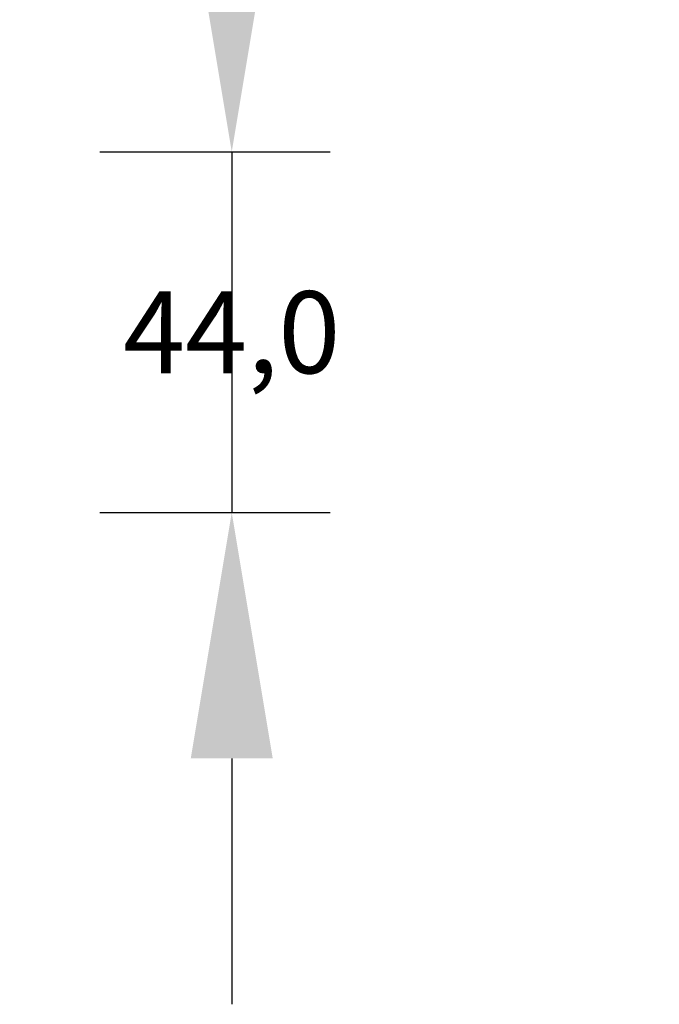
# Model space of a CAD drawing. Units: millimetres. Extents: x 1180 to 1897, y 112 to 618.
# Drawn here: x 1454 to 1532, y 371 to 491 of the extents above; entities that cross this region are included whole.
import ezdxf

# ---------------------------------------------------------------- set-up
doc = ezdxf.new("R2010")
doc.units = ezdxf.units.MM
doc.header["$PDSIZE"] = -1
doc.styles.add('SLDTEXTSTYLE0', font='txt')
doc.styles.get("Standard").update_dxf_attribs({"font": 'malgun.ttf'})
doc.dimstyles.new('ISO-25', dxfattribs={"dimtxt": 2.5, "dimasz": 2.5, "dimexe": 1.25, "dimexo": 0.625, "dimtad": 1, "dimtxsty": 'SLDTEXTSTYLE0', "dimcen": 2.5, "dimadec": 0, "dimazin": 0, "dimtfac": 1, "dimtmove": 0, "dimatfit": 3, "dimfxl": 1, "dimarcsym": 0})

# ---------------------------------------------------------------- blocks, each defined once
blk = doc.blocks.new('*D13')
at = {"color": 0, "lineweight": -2, "transparency": 16777216}
for p, q in [((1480.05, 504.98), (1480.05, 534.98)), ((1463.93, 474.98), (1492.05, 474.98)), ((1480.05, 474.98), (1480.05, 430.98)), ((1463.93, 430.98), (1492.05, 430.98)), ((1480.05, 400.98), (1480.05, 370.98))]:
    blk.add_line(p, q, dxfattribs=at)
at = {"color": 0, "transparency": 16777216}
for points in [[(1485.05, 504.98), (1475.05, 504.98), (1480.05, 474.98)], [(1485.05, 400.98), (1475.05, 400.98), (1480.05, 430.98)]]:
    blk.add_solid(points, dxfattribs=at)
at = {"layer": 'Defpoints', "color": 0, "transparency": 16777216}
for p in [(1451.93, 474.98), (1451.93, 430.98), (1480.05, 430.98)]:
    blk.add_point(p, dxfattribs=at)
at = {"color": 0, "transparency": 16777216, "insert": (1480.05, 452.98), "char_height": 39.375, "attachment_point": 5}
blk.add_mtext('{\\H0.25397x;44,0}', dxfattribs=at)

msp = doc.modelspace()

# ---------------------------------------------------------------- dimensions: what is measured, and where the dimension line sits
dim = msp.add_linear_dim(base=(1480.05, 430.98), p1=(1451.93, 474.98), p2=(1451.93, 430.98), angle=270.001, text='{\\H0.25397x;<>}', dimstyle='ISO-25', override={"dimtxt": 39.375, "dimasz": 30, "dimexe": 12, "dimexo": 12, "dimgap": 18.288, "dimtih": 1, "dimtoh": 1, "dimdec": 1, "dimzin": 0, "dimtxsty": 'Standard', "dimadec": 1, "dimtdec": 1, "dimtzin": 0})
dim.commit()
dim.dimension.update_dxf_attribs({"geometry": '*D13', "text_midpoint": (1480.05, 452.98), "dimtype": 161})

doc.saveas('drawing.dxf')
